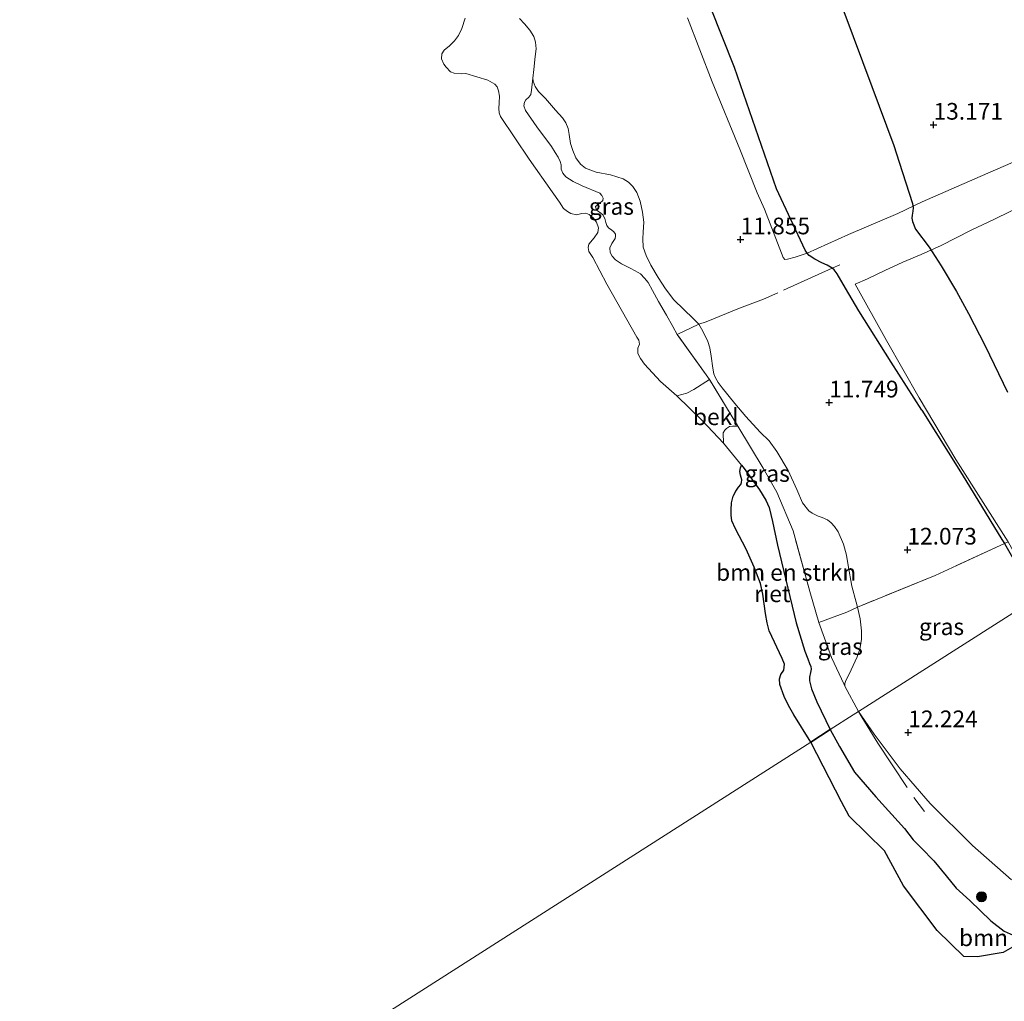
# Model space of a CAD drawing. Units: metres. Extents: x 199990 to 207367, y 393748 to 400003.
# Drawn here: x 200262 to 200409, y 397404 to 397552 of the extents above; entities that cross this region are included whole.
import ezdxf
from ezdxf.enums import TextEntityAlignment as Align

# ---------------------------------------------------------------- set-up
doc = ezdxf.new("R2010")
doc.units = ezdxf.units.M
doc.linetypes.add('IE-TERREINAFSCHEIDING', pattern=[10, 8, -2])
doc.layers.get('0').update_dxf_attribs({"lineweight": 25})
for name, color, linetype, lineweight in [('B-ME-GR-BOMENSTRUIKEN-GV-B6', 93, 'Continuous', 18), ('B-ME-GR-BOOM-S-B1', 93, 'Continuous', 18), ('B-ME-GW-KRUINLIJN-L-B1', 93, 'Continuous', 18), ('B-ME-IE-GRASLAND-GV-B6', 93, 'Continuous', 18), ('B-ME-IE-GRONDWERKLIJN-GROND_INGERICHT-GV-B6', 253, 'Continuous', 18), ('B-ME-IE-HULPGEOMETRIE-L-B1', 53, 'Continuous', 18), ('B-ME-IE-TERREINAFSCHEIDING-RASTERHEKWERK-L-B1', 8, 'IE-TERREINAFSCHEIDING', 18), ('B-ME-OB-BEKLEDING-GV-B6', 253, 'Continuous', 18), ('B-ME-OB-WATERLIJN-L-B1', 133, 'OB-WATERLIJN', 18), ('B-ME-OG-WATER-GV-B6', 153, 'Continuous', 18)]:
    doc.layers.add(name, color=color, linetype=linetype, lineweight=lineweight)
for name, color, linetype in [('B-ME-GW-GRONDWERKLIJN-L-B1', 10, 'Continuous'), ('B-ME-GW-HOOGTEPUNT-S-B1', 10, 'Continuous'), ('B-ME-IE-RIET-GV-B6', 10, 'Continuous'), ('B-ME-OG-BREUK-L-B1', 10, 'Continuous')]:
    doc.layers.add(name, color=color, linetype=linetype)
doc.styles.add('NLCS-ISO', font='NLCS-ISO.TTF')
doc.linetypes.add('OB-WATERLIJN', pattern='A,10,[32,NLCS.SHX,S=2,R=0,X=0,Y=0],-12', length=22)

# ---------------------------------------------------------------- blocks, each defined once
blk = doc.blocks.new('hoogtepunt')
for p, q in [((-0.5, 0), (0.5, 0)), ((0, 0.5), (0, -0.5))]:
    blk.add_line(p, q)
blk = doc.blocks.new('boom')
h = blk.add_hatch(color=256)
edge = h.paths.add_edge_path()
edge.add_arc((0, 0), 0.75, 0, 360)
blk.add_circle((0, 0), 0.75)

msp = doc.modelspace()

# ---------------------------------------------------------------- linework, layer by layer
at = {"layer": 'B-ME-GR-BOMENSTRUIKEN-GV-B6'}
for points in [[(200336.45, 397551.826, 12.13), (200337.212, 397551.02, 12.154), (200337.992, 397550.079, 12.157), (200338.62, 397549.146, 12.148), (200338.842, 397548.27, 12.142), (200338.982, 397547.301, 12.13), (200338.801, 397546.154, 12.166), (200338.615, 397544.197, 12.096), (200338.486, 397542.864, 12.078), (200338.265, 397541.062, 11.761), (200338.167, 397540.445, 11.59), (200337.864, 397540.021, 11.511), (200337.418, 397539.647, 11.41), (200337.191, 397539.274, 11.368), (200337.109, 397538.741, 11.346), (200337.34, 397538.015, 11.35), (200339.041, 397535.596, 11.371), (200341.269, 397532.613, 11.426), (200341.822, 397531.736, 11.523), (200342.256, 397531.037, 11.578), (200342.572, 397530.404, 11.59), (200342.709, 397529.872, 11.593), (200342.72, 397529.255, 11.566), (200342.976, 397528.656, 11.551), (200343.418, 397528.108, 11.548), (200344.529, 397527.386, 11.545), (200345.876, 397526.749, 11.572), (200348.493, 397525.645, 11.566), (200348.815, 397525.274, 11.59), (200348.986, 397524.911, 11.529), (200348.937, 397524.548, 11.456), (200348.507, 397524.148, 11.228), (200348.044, 397523.8, 11.121), (200347.884, 397523.655, 11.084), (200347.902, 397523.41, 11.087), (200348.115, 397523.039, 11.09), (200348.649, 397522.627, 11.158), (200348.955, 397522.392, 11.176), (200349.261, 397521.827, 11.164), (200349.391, 397521.253, 11.121), (200349.536, 397520.763, 11.124), (200349.8, 397520.426, 11.176), (200350.308, 397520.107, 11.362), (200350.631, 397519.846, 11.441), (200350.844, 397519.475, 11.471), (200350.879, 397519.205, 11.493), (200350.804, 397518.824, 11.496), (200350.309, 397518.086, 11.468), (200350.024, 397517.417, 11.459), (200350.044, 397516.733, 11.441), (200350.351, 397516.168, 11.438), (200350.86, 397515.629, 11.444), (200351.776, 397515.033, 11.465), (200353.157, 397514.345, 11.706), (200354.25, 397513.758, 11.849), (200354.597, 397513.515, 11.907), (200355.2, 397512.892, 11.923), (200355.735, 397512.26, 11.947), (200356.417, 397511.029, 11.895), (200357.286, 397509.409, 11.804), (200358.504, 397507.326, 11.752), (200359.466, 397505.623, 11.645), (200360.095, 397504.438, 11.486), (200364.967, 397497.686, 11.972), (200362.594, 397496.219, 11.347), (200361.54, 397495.656, 11.054), (200360.079, 397495.261, 10.9), (200357.621, 397497.387, 10.9), (200355.195, 397500.011, 10.9), (200354.592, 397500.853, 10.9), (200354.192, 397501.611, 10.9), (200354.23, 397502.371, 10.9), (200354.464, 397503.006, 10.9), (200354.36, 397503.596, 10.9), (200354.08, 397504.068, 10.9), (200349.579, 397512.012, 10.9), (200347.442, 397516.005, 10.9), (200346.864, 397516.864, 10.9), (200346.769, 397517.497, 10.9), (200346.885, 397517.979, 10.9), (200347.666, 397518.945, 10.9), (200348.195, 397519.741, 10.9), (200348.31, 397520.442, 10.9), (200348.036, 397521.285, 10.9), (200347.51, 397521.959, 10.9), (200346.9, 397522.429, 10.9), (200346.392, 397522.638, 10.9), (200345.835, 397522.593, 10.9), (200345.008, 397522.404, 10.9), (200344.171, 397522.611, 10.9), (200343.655, 397522.888, 10.9), (200343.087, 397523.35, 10.9), (200342.441, 397524.31, 10.9), (200341.354, 397525.817, 10.9), (200337.906, 397530.724, 10.9), (200333.615, 397537.156, 10.9), (200333.41, 397537.679, 10.9), (200333.365, 397538.345, 10.9), (200333.437, 397539.165, 10.9), (200333.458, 397540.169, 10.9), (200333.337, 397541.005, 10.9), (200333.14, 397541.57, 10.9), (200332.758, 397541.973, 10.9), (200331.717, 397542.593, 10.9), (200328.42, 397543.567, 10.9), (200327.711, 397543.53, 10.9), (200326.681, 397543.644, 10.9), (200326.123, 397543.819, 10.9), (200325.47, 397544.517, 10.9), (200325.096, 397544.963, 10.9), (200324.772, 397545.772, 10.9), (200324.811, 397546.532, 10.9), (200325.18, 397547.074, 10.9), (200325.946, 397547.736, 10.9), (200326.728, 397548.482, 10.9), (200327.341, 397549.261, 10.9), (200327.834, 397550.327, 10.9), (200328.292, 397551.883, 10.9)], [(200369.226, 397490.704, 11.693), (200373.027, 397484.402, 11.471), (200375.056, 397480.789, 11.41), (200377.49, 397474.995, 11.468), (200380.006, 397465.924, 11.492), (200381.365, 397461.238, 11.392), (200383.257, 397456.032, 11.523), (200385.128, 397451.945, 11.933), (200385.252, 397451.715, 11.938), (200387.312, 397447.912, 12.019), (200386.51, 397447.399, 11.617), (200383.073, 397445.204, 10.9), (200381.048, 397449.37, 10.9), (200380.245, 397451.328, 10.9), (200379.929, 397452.508, 10.9), (200379.952, 397453.075, 10.9), (200380.084, 397453.75, 10.9), (200380.183, 397454.257, 10.9), (200380.147, 397454.637, 10.9), (200379.951, 397455.092, 10.9), (200379.695, 397455.8, 10.9), (200379.259, 397456.939, 10.9), (200377.966, 397461.206, 10.9), (200375.155, 397472.855, 10.9), (200374.38, 397476.407, 10.9), (200373.891, 397478.5, 10.9), (200373.404, 397479.603, 10.9), (200372.459, 397481.17, 10.9), (200370.167, 397484.361, 10.9), (200369.756, 397484.863, 10.9), (200367.067, 397488.147, 10.9), (200366.984, 397489.673, 11.087), (200367.244, 397490.104, 11.178), (200367.513, 397490.359, 11.273), (200367.96, 397490.623, 11.395), (200368.415, 397490.709, 11.58), (200369.226, 397490.704, 11.693)], [(200410.923, 397414.151, 10.9), (200409.142, 397414.996, 10.9), (200407.147, 397416.523, 10.9), (200403.986, 397419.582, 10.9), (200401.926, 397421.429, 10.9), (200400.447, 397423.262, 10.9), (200398.616, 397425.527, 10.9), (200396.745, 397427.401, 10.9), (200395.501, 397428.67, 10.9), (200394.178, 397430.352, 10.9), (200389.884, 397435.12, 10.9), (200386.688, 397438.83, 10.9), (200384.437, 397442.676, 10.9), (200383.073, 397445.204, 10.9), (200386.51, 397447.399, 11.617), (200387.312, 397447.912, 12.019), (200389.644, 397444.498, 12.003), (200393.552, 397439.328, 12.01), (200398.027, 397434.138, 12.071), (200404.392, 397427.816, 12.15), (200410.263, 397422.672, 12.139)]]:
    msp.add_polyline3d(points, dxfattribs=at)
at = {"layer": 'B-ME-GW-GRONDWERKLIJN-L-B1'}
msp.add_polyline3d([(200385.096, 397552.891, 12.815), (200389.309, 397541.647, 12.862), (200392.579, 397532.802, 12.932), (200393.418, 397530.297, 12.879), (200395.409, 397524.085, 12.891), (200395.477, 397523.46, 12.976), (200395.438, 397522.941, 13.043), (200395.344, 397522.347, 13.067), (200395.313, 397521.868, 13.07), (200395.413, 397521.406, 13.07), (200395.862, 397520.25, 13.051), (200397.879, 397517.514, 13.057), (200399.702, 397514.753, 13.051), (200402.008, 397510.906, 13.069), (200403.784, 397507.585, 13.069), (200406.298, 397502.748, 13.08), (200409.624, 397495.811, 13.054)], dxfattribs=at)
at = {"layer": 'B-ME-GW-KRUINLIJN-L-B1'}
for points in [[(200344.937, 397530.936, 11.984), (200344.451, 397532.038, 11.99), (200344.11, 397533.091, 11.954), (200343.91, 397534.422, 11.954), (200343.78, 397535.324, 11.944), (200343.405, 397536.207, 11.978), (200342.93, 397536.913, 11.999), (200341.871, 397538.106, 12.017), (200340.371, 397539.845, 12.014), (200339.329, 397540.903, 12.017), (200338.812, 397541.617, 12.039), (200338.53, 397542.417, 12.075), (200338.486, 397542.864, 12.078), (200338.615, 397544.197, 12.096), (200338.801, 397546.154, 12.166), (200338.982, 397547.301, 12.13), (200338.842, 397548.27, 12.142), (200338.62, 397549.146, 12.148), (200337.992, 397550.079, 12.157), (200337.212, 397551.02, 12.154), (200336.45, 397551.826, 12.13)], [(200385.252, 397451.715, 11.938), (200385.247, 397452.131, 11.932), (200385.397, 397452.562, 11.938), (200385.89, 397453.517, 11.975), (200387.102, 397456.127, 12.078), (200387.519, 397457.25, 12.1), (200387.757, 397458.693, 12.115), (200387.768, 397459.983, 12.109), (200387.533, 397461.803, 12.06), (200387.139, 397463.577, 12.054), (200386.974, 397464.322, 12.051), (200386.323, 397466.705, 12.109), (200385.77, 397469.814, 12.106), (200385.502, 397471.356, 12.139), (200385.057, 397472.998, 12.133), (200384.239, 397474.866, 12.1), (200383.713, 397475.648, 12.09), (200383.188, 397476.211, 12.069), (200382.638, 397476.647, 12.063), (200381.836, 397477.023, 12.06), (200381.236, 397477.206, 12.051), (200380.357, 397477.641, 12.027), (200379.841, 397478.026, 11.993), (200378.892, 397479.219, 11.932), (200378.032, 397481.206, 11.908), (200376.772, 397484.058, 11.902), (200375.073, 397486.909, 11.917), (200373.895, 397488.498, 11.954), (200372.574, 397489.807, 11.969), (200370.405, 397492.159, 11.954), (200368.744, 397494.083, 11.99), (200366.837, 397496.427, 12.024), (200366.235, 397497.267, 12.054), (200365.861, 397497.932, 12.066), (200365.606, 397498.529, 12.084), (200365.442, 397499.372, 12.1), (200365.19, 397501.217, 12.112), (200365.016, 397502.456, 12.142), (200364.691, 397503.374, 12.148), (200364.172, 397504.527, 12.136), (200363.756, 397505.309, 12.109), (200363.38, 397505.969, 12.1), (200362.56, 397506.813, 12.133), (200359.631, 397509.642, 12.252), (200358.376, 397511.289, 12.252), (200357.281, 397512.971, 12.252), (200356.16, 397514.854, 12.252), (200355.454, 397516.285, 12.245), (200355.019, 397517.531, 12.236), (200354.955, 397518.77, 12.23), (200355.018, 397519.765, 12.221), (200355.096, 397521.283, 12.23), (200354.929, 397522.783, 12.227), (200354.576, 397524.451, 12.221), (200354.04, 397525.739, 12.221), (200353.446, 397526.622, 12.221), (200352.81, 397527.293, 12.191), (200351.99, 397527.804, 12.154), (200350.091, 397528.395, 12.075), (200347.981, 397528.807, 11.954), (200346.36, 397529.365, 11.944), (200345.624, 397529.969, 11.978), (200344.937, 397530.936, 11.984)], [(200410.263, 397422.672, 12.139), (200404.392, 397427.816, 12.15), (200398.027, 397434.138, 12.071), (200393.552, 397439.328, 12.01), (200389.644, 397444.498, 12.003), (200387.312, 397447.912, 12.019)]]:
    msp.add_polyline3d(points, dxfattribs=at)
at = {"layer": 'B-ME-IE-GRASLAND-GV-B6'}
for points in [[(200409.175, 397473.082, 12.258), (200398.789, 397468.313, 12.175), (200387.139, 397463.577, 12.054), (200386.974, 397464.322, 12.051), (200386.323, 397466.705, 12.109), (200385.77, 397469.814, 12.106), (200385.502, 397471.356, 12.139), (200385.057, 397472.998, 12.133), (200384.239, 397474.866, 12.1), (200383.713, 397475.648, 12.09), (200383.188, 397476.211, 12.069), (200382.638, 397476.647, 12.063), (200381.836, 397477.023, 12.06), (200381.236, 397477.206, 12.051), (200380.357, 397477.641, 12.027), (200379.841, 397478.026, 11.993), (200378.892, 397479.219, 11.932), (200378.032, 397481.206, 11.908), (200376.772, 397484.058, 11.902), (200375.073, 397486.909, 11.917), (200373.895, 397488.498, 11.954), (200372.574, 397489.807, 11.969), (200370.405, 397492.159, 11.954), (200368.744, 397494.083, 11.99), (200366.837, 397496.427, 12.024), (200366.235, 397497.267, 12.054), (200365.861, 397497.932, 12.066), (200365.606, 397498.529, 12.084), (200365.442, 397499.372, 12.1), (200365.19, 397501.217, 12.112), (200365.016, 397502.456, 12.142), (200364.691, 397503.374, 12.148), (200364.172, 397504.527, 12.136), (200363.756, 397505.309, 12.109), (200363.38, 397505.969, 12.1), (200362.56, 397506.813, 12.133), (200359.631, 397509.642, 12.252), (200358.376, 397511.289, 12.252), (200357.281, 397512.971, 12.252), (200356.16, 397514.854, 12.252), (200355.454, 397516.285, 12.245), (200355.019, 397517.531, 12.236), (200354.955, 397518.77, 12.23), (200355.018, 397519.765, 12.221), (200355.096, 397521.283, 12.23), (200354.929, 397522.783, 12.227), (200354.576, 397524.451, 12.221), (200354.04, 397525.739, 12.221), (200353.446, 397526.622, 12.221), (200352.81, 397527.293, 12.191), (200351.99, 397527.804, 12.154), (200350.091, 397528.395, 12.075), (200347.981, 397528.807, 11.954), (200346.36, 397529.365, 11.944), (200345.624, 397529.969, 11.978), (200344.937, 397530.936, 11.984), (200344.451, 397532.038, 11.99), (200344.11, 397533.091, 11.954), (200343.91, 397534.422, 11.954), (200343.78, 397535.324, 11.944), (200343.405, 397536.207, 11.978), (200342.93, 397536.913, 11.999), (200341.871, 397538.106, 12.017), (200340.371, 397539.845, 12.014), (200339.329, 397540.903, 12.017), (200338.812, 397541.617, 12.039), (200338.53, 397542.417, 12.075), (200338.486, 397542.864, 12.078), (200338.615, 397544.197, 12.096), (200338.801, 397546.154, 12.166), (200338.982, 397547.301, 12.13), (200338.842, 397548.27, 12.142), (200338.62, 397549.146, 12.148), (200337.992, 397550.079, 12.157), (200337.212, 397551.02, 12.154), (200336.45, 397551.826, 12.13)], [(200361.681, 397551.917, 12.066), (200365.37, 397542.309, 12.033), (200369.515, 397532.24, 11.894), (200372.124, 397525.703, 11.751), (200373.193, 397523.245, 11.73), (200376.007, 397515.969, 11.724), (200376.277, 397515.676, 11.736), (200376.663, 397515.753, 11.748), (200377.788, 397516.036, 11.739), (200379.623, 397516.661, 11.761), (200385.796, 397519.45, 12.188), (200393.179, 397522.604, 12.821), (200396.836, 397524.339, 13.037), (200404.735, 397527.804, 13.257), (200413.593, 397531.623, 13.305)], [(200344.937, 397530.936, 11.984), (200345.624, 397529.969, 11.978), (200346.36, 397529.365, 11.944), (200347.981, 397528.807, 11.954), (200350.091, 397528.395, 12.075), (200351.99, 397527.804, 12.154), (200352.81, 397527.293, 12.191), (200353.446, 397526.622, 12.221), (200354.04, 397525.739, 12.221), (200354.576, 397524.451, 12.221), (200354.929, 397522.783, 12.227), (200355.096, 397521.283, 12.23), (200355.018, 397519.765, 12.221), (200354.955, 397518.77, 12.23), (200355.019, 397517.531, 12.236), (200355.454, 397516.285, 12.245), (200356.16, 397514.854, 12.252), (200357.281, 397512.971, 12.252), (200358.376, 397511.289, 12.252), (200359.631, 397509.642, 12.252), (200362.56, 397506.813, 12.133), (200363.38, 397505.969, 12.1), (200360.095, 397504.438, 11.486), (200359.466, 397505.623, 11.645), (200358.504, 397507.326, 11.752), (200357.286, 397509.409, 11.804), (200356.417, 397511.029, 11.895), (200355.735, 397512.26, 11.947), (200355.2, 397512.892, 11.923), (200354.597, 397513.515, 11.907), (200354.25, 397513.758, 11.849), (200353.157, 397514.345, 11.706), (200351.776, 397515.033, 11.465), (200350.86, 397515.629, 11.444), (200350.351, 397516.168, 11.438), (200350.044, 397516.733, 11.441), (200350.024, 397517.417, 11.459), (200350.309, 397518.086, 11.468), (200350.804, 397518.824, 11.496), (200350.879, 397519.205, 11.493), (200350.844, 397519.475, 11.471), (200350.631, 397519.846, 11.441), (200350.308, 397520.107, 11.362), (200349.8, 397520.426, 11.176), (200349.536, 397520.763, 11.124), (200349.391, 397521.253, 11.121), (200349.261, 397521.827, 11.164), (200348.955, 397522.392, 11.176), (200348.649, 397522.627, 11.158), (200348.115, 397523.039, 11.09), (200347.902, 397523.41, 11.087), (200347.884, 397523.655, 11.084), (200348.044, 397523.8, 11.121), (200348.507, 397524.148, 11.228), (200348.937, 397524.548, 11.456), (200348.986, 397524.911, 11.529), (200348.815, 397525.274, 11.59), (200348.493, 397525.645, 11.566), (200345.876, 397526.749, 11.572), (200344.529, 397527.386, 11.545), (200343.418, 397528.108, 11.548), (200342.976, 397528.656, 11.551), (200342.72, 397529.255, 11.566), (200342.709, 397529.872, 11.593), (200342.572, 397530.404, 11.59), (200342.256, 397531.037, 11.578), (200341.822, 397531.736, 11.523), (200341.269, 397532.613, 11.426), (200339.041, 397535.596, 11.371), (200337.34, 397538.015, 11.35), (200337.109, 397538.741, 11.346), (200337.191, 397539.274, 11.368), (200337.418, 397539.647, 11.41), (200337.864, 397540.021, 11.511), (200338.167, 397540.445, 11.59), (200338.265, 397541.062, 11.761), (200338.486, 397542.864, 12.078), (200338.53, 397542.417, 12.075), (200338.812, 397541.617, 12.039), (200339.329, 397540.903, 12.017), (200340.371, 397539.845, 12.014), (200341.871, 397538.106, 12.017), (200342.93, 397536.913, 11.999), (200343.405, 397536.207, 11.978), (200343.78, 397535.324, 11.944), (200343.91, 397534.422, 11.954), (200344.11, 397533.091, 11.954), (200344.451, 397532.038, 11.99), (200344.937, 397530.936, 11.984)], [(200414.955, 397525.285, 13.296), (200407.716, 397521.756, 13.257), (200404.201, 397520.08, 13.29), (200399.694, 397517.773, 13.167), (200396.72, 397516.425, 13.052), (200393.937, 397515.278, 12.742), (200391.262, 397514.022, 12.378), (200388.642, 397512.779, 12.107), (200386.795, 397511.971, 11.932), (200391.492, 397503.537, 12.017), (200396.406, 397494.94, 12.083), (200401.907, 397485.686, 12.149), (200409.746, 397473.333, 12.232)], [(200387.139, 397463.577, 12.054), (200385.57, 397462.823, 11.969), (200381.365, 397461.238, 11.392), (200380.006, 397465.924, 11.492), (200377.49, 397474.995, 11.468), (200375.056, 397480.789, 11.41), (200373.027, 397484.402, 11.471), (200369.226, 397490.704, 11.693), (200364.967, 397497.686, 11.972), (200360.095, 397504.438, 11.486), (200363.38, 397505.969, 12.1), (200363.756, 397505.309, 12.109), (200364.172, 397504.527, 12.136), (200364.691, 397503.374, 12.148), (200365.016, 397502.456, 12.142), (200365.19, 397501.217, 12.112), (200365.442, 397499.372, 12.1), (200365.606, 397498.529, 12.084), (200365.861, 397497.932, 12.066), (200366.235, 397497.267, 12.054), (200366.837, 397496.427, 12.024), (200368.744, 397494.083, 11.99), (200370.405, 397492.159, 11.954), (200372.574, 397489.807, 11.969), (200373.895, 397488.498, 11.954), (200375.073, 397486.909, 11.917), (200376.772, 397484.058, 11.902), (200378.032, 397481.206, 11.908), (200378.892, 397479.219, 11.932), (200379.841, 397478.026, 11.993), (200380.357, 397477.641, 12.027), (200381.236, 397477.206, 12.051), (200381.836, 397477.023, 12.06), (200382.638, 397476.647, 12.063), (200383.188, 397476.211, 12.069), (200383.713, 397475.648, 12.09), (200384.239, 397474.866, 12.1), (200385.057, 397472.998, 12.133), (200385.502, 397471.356, 12.139), (200385.77, 397469.814, 12.106), (200386.323, 397466.705, 12.109), (200386.974, 397464.322, 12.051), (200387.139, 397463.577, 12.054)], [(200414.255, 397465.123, 12.277), (200413.871, 397464.877, 12.297), (200387.312, 397447.912, 12.019), (200385.252, 397451.715, 11.938), (200385.247, 397452.131, 11.932), (200385.397, 397452.562, 11.938), (200385.89, 397453.517, 11.975), (200387.102, 397456.127, 12.078), (200387.519, 397457.25, 12.1), (200387.757, 397458.693, 12.115), (200387.768, 397459.983, 12.109), (200387.533, 397461.803, 12.06), (200387.139, 397463.577, 12.054), (200398.789, 397468.313, 12.175), (200409.175, 397473.082, 12.258), (200409.746, 397473.333, 12.232), (200413.685, 397466.185, 12.28), (200414.255, 397465.123, 12.277)], [(200410.263, 397422.672, 12.139), (200404.392, 397427.816, 12.15), (200398.027, 397434.138, 12.071), (200393.552, 397439.328, 12.01), (200389.644, 397444.498, 12.003), (200387.312, 397447.912, 12.019), (200413.871, 397464.877, 12.297)], [(200385.252, 397451.715, 11.938), (200385.128, 397451.945, 11.933), (200383.257, 397456.032, 11.523), (200381.365, 397461.238, 11.392), (200385.57, 397462.823, 11.969), (200387.139, 397463.577, 12.054), (200387.533, 397461.803, 12.06), (200387.768, 397459.983, 12.109), (200387.757, 397458.693, 12.115), (200387.519, 397457.25, 12.1), (200387.102, 397456.127, 12.078), (200385.89, 397453.517, 11.975), (200385.397, 397452.562, 11.938), (200385.247, 397452.131, 11.932), (200385.252, 397451.715, 11.938)]]:
    msp.add_polyline3d(points, dxfattribs=at)
at = {"layer": 'B-ME-IE-GRONDWERKLIJN-GROND_INGERICHT-GV-B6'}
for points in [[(200413.593, 397531.623, 13.305), (200404.735, 397527.804, 13.257), (200396.836, 397524.339, 13.037), (200393.179, 397522.604, 12.821), (200385.796, 397519.45, 12.188), (200379.623, 397516.661, 11.761), (200377.788, 397516.036, 11.739), (200376.663, 397515.753, 11.748), (200376.277, 397515.676, 11.736), (200376.007, 397515.969, 11.724), (200373.193, 397523.245, 11.73), (200372.124, 397525.703, 11.751), (200369.515, 397532.24, 11.894), (200365.37, 397542.309, 12.033), (200361.681, 397551.917, 12.066)], [(200409.746, 397473.333, 12.232), (200401.907, 397485.686, 12.149), (200396.406, 397494.94, 12.083), (200391.492, 397503.537, 12.017), (200386.795, 397511.971, 11.932), (200388.642, 397512.779, 12.107), (200391.262, 397514.022, 12.378), (200393.937, 397515.278, 12.742), (200396.72, 397516.425, 13.052), (200399.694, 397517.773, 13.167), (200404.201, 397520.08, 13.29), (200407.716, 397521.756, 13.257), (200414.955, 397525.285, 13.296)]]:
    msp.add_polyline3d(points, dxfattribs=at)
at = {"layer": 'B-ME-IE-HULPGEOMETRIE-L-B1'}
msp.add_polyline3d([(200027.333, 397217.95, 12.977), (200071.962, 397246.46, 13.533), (200220.261, 397341.196, 14.072), (200221.469, 397341.968, 14.101), (200226.691, 397345.303, 14.116), (200227.951, 397346.108, 13.998), (200230.309, 397347.615, 12.985), (200242.196, 397355.208, 12.507), (200245.154, 397357.098, 13.074), (200250.633, 397360.598, 13.345), (200253.211, 397362.246, 13.37), (200254.864, 397363.301, 13.197), (200274.757, 397376.01, 12.507), (200274.842, 397376.064, 11.223), (200277.499, 397377.761, 11.254), (200277.584, 397377.815, 10.9), (200380.139, 397443.33, 10.9), (200383.073, 397445.204, 10.9), (200386.51, 397447.399, 11.617), (200387.312, 397447.912, 12.019), (200413.871, 397464.877, 12.297)], dxfattribs=at)
at = {"layer": 'B-ME-IE-RIET-GV-B6'}
for points in [[(200383.073, 397445.204, 10.9), (200380.139, 397443.33, 10.9), (200377.62, 397447.429, 10.9), (200376.82, 397448.836, 10.9), (200376.139, 397450.176, 10.9), (200375.523, 397451.964, 10.9), (200375.452, 397452.833, 10.9), (200375.643, 397453.476, 10.9), (200376.097, 397454.111, 10.9), (200376.186, 397455.015, 10.9), (200375.869, 397455.866, 10.9), (200373.893, 397460.004, 10.9), (200373.583, 397461.228, 10.9), (200373.366, 397462.586, 10.9), (200373.149, 397464.055, 10.9), (200372.932, 397465.523, 10.9), (200372.587, 397467.126, 10.9), (200371.639, 397469.571, 10.9), (200370.479, 397472.277, 10.9), (200368.878, 397475.31, 10.9), (200368.324, 397476.515, 10.9), (200368.203, 397477.351, 10.9), (200368.208, 397478.162, 10.9), (200368.279, 397479.201, 10.9), (200368.494, 397480.19, 10.9), (200368.888, 397480.968, 10.9), (200369.283, 397481.527, 10.9), (200369.652, 397481.959, 10.9), (200369.777, 397482.264, 10.9), (200369.809, 397482.652, 10.9), (200369.612, 397483.327, 10.9), (200369.525, 397483.893, 10.9), (200369.591, 397484.45, 10.9), (200369.756, 397484.863, 10.9), (200370.167, 397484.361, 10.9), (200372.459, 397481.17, 10.9), (200373.404, 397479.603, 10.9), (200373.891, 397478.5, 10.9), (200374.38, 397476.407, 10.9), (200375.155, 397472.855, 10.9), (200377.966, 397461.206, 10.9), (200379.259, 397456.939, 10.9), (200379.695, 397455.8, 10.9), (200379.951, 397455.092, 10.9), (200380.147, 397454.637, 10.9), (200380.183, 397454.257, 10.9), (200380.084, 397453.75, 10.9), (200379.952, 397453.075, 10.9), (200379.929, 397452.508, 10.9), (200380.245, 397451.328, 10.9), (200381.048, 397449.37, 10.9), (200383.073, 397445.204, 10.9)], [(200412.142, 397413.593, 10.9), (200408.971, 397411.764, 10.9), (200405.145, 397411.146, 10.9), (200403.078, 397411.192, 10.9), (200399.085, 397415.083, 10.9), (200394.071, 397421.78, 10.9), (200391.192, 397426.998, 10.9), (200385.91, 397432.214, 10.9), (200384.774, 397434.386, 10.9), (200380.139, 397443.33, 10.9), (200383.073, 397445.204, 10.9), (200384.437, 397442.676, 10.9), (200386.688, 397438.83, 10.9), (200389.884, 397435.12, 10.9), (200394.178, 397430.352, 10.9), (200395.501, 397428.67, 10.9), (200396.745, 397427.401, 10.9), (200398.616, 397425.527, 10.9), (200400.447, 397423.262, 10.9), (200401.926, 397421.429, 10.9), (200403.986, 397419.582, 10.9), (200407.147, 397416.523, 10.9), (200409.142, 397414.996, 10.9), (200410.923, 397414.151, 10.9)]]:
    msp.add_polyline3d(points, dxfattribs=at)
at = {"layer": 'B-ME-IE-TERREINAFSCHEIDING-RASTERHEKWERK-L-B1'}
msp.add_line((200387.312, 397447.912, 12.019), (200385.252, 397451.715, 11.938), dxfattribs=at)
for points in [[(200384.488, 397514.894, 11.961), (200383.366, 397514.389, 11.865), (200375.19, 397510.706, 11.87), (200373.032, 397509.761, 11.937), (200369.465, 397508.377, 12.18), (200364.448, 397506.344, 12.283), (200363.38, 397505.969, 12.1)], [(200381.365, 397461.238, 11.392), (200380.006, 397465.924, 11.492), (200377.49, 397474.995, 11.468), (200375.056, 397480.789, 11.41), (200373.027, 397484.402, 11.471), (200369.226, 397490.704, 11.693), (200364.967, 397497.686, 11.972), (200360.095, 397504.438, 11.486), (200363.38, 397505.969, 12.1)], [(200409.746, 397473.333, 12.232), (200409.175, 397473.082, 12.258), (200398.789, 397468.313, 12.175), (200387.139, 397463.577, 12.054), (200385.57, 397462.823, 11.969), (200381.365, 397461.238, 11.392)], [(200381.365, 397461.238, 11.392), (200383.257, 397456.032, 11.523), (200385.128, 397451.945, 11.933), (200385.252, 397451.715, 11.938)], [(200387.312, 397447.912, 12.019), (200387.784, 397447.087, 11.996), (200390.216, 397443.183, 11.993), (200395.609, 397435.009, 11.77), (200397.183, 397432.938, 11.748)]]:
    msp.add_polyline3d(points, dxfattribs=at)
at = {"layer": 'B-ME-OB-BEKLEDING-GV-B6'}
msp.add_polyline3d([(200369.226, 397490.704, 11.693), (200368.415, 397490.709, 11.58), (200367.96, 397490.623, 11.395), (200367.513, 397490.359, 11.273), (200367.244, 397490.104, 11.178), (200366.984, 397489.673, 11.087), (200367.067, 397488.147, 10.9), (200363.87, 397491.536, 10.9), (200360.079, 397495.261, 10.9), (200361.54, 397495.656, 11.054), (200362.594, 397496.219, 11.347), (200364.967, 397497.686, 11.972), (200369.226, 397490.704, 11.693)], dxfattribs=at)
at = {"layer": 'B-ME-OB-WATERLIJN-L-B1'}
for points in [[(200328.292, 397551.883, 10.9), (200327.834, 397550.327, 10.9), (200327.341, 397549.261, 10.9), (200326.728, 397548.482, 10.9), (200325.946, 397547.736, 10.9), (200325.18, 397547.074, 10.9), (200324.811, 397546.532, 10.9), (200324.772, 397545.772, 10.9), (200325.096, 397544.963, 10.9), (200325.47, 397544.517, 10.9), (200326.123, 397543.819, 10.9), (200326.681, 397543.644, 10.9), (200327.711, 397543.53, 10.9), (200328.42, 397543.567, 10.9), (200331.717, 397542.593, 10.9), (200332.758, 397541.973, 10.9), (200333.14, 397541.57, 10.9), (200333.337, 397541.005, 10.9), (200333.458, 397540.169, 10.9)], [(200333.458, 397540.169, 10.9), (200333.437, 397539.165, 10.9), (200333.365, 397538.345, 10.9), (200333.41, 397537.679, 10.9), (200333.615, 397537.156, 10.9), (200337.906, 397530.724, 10.9), (200341.354, 397525.817, 10.9), (200342.441, 397524.31, 10.9), (200343.087, 397523.35, 10.9), (200343.655, 397522.888, 10.9), (200344.171, 397522.611, 10.9), (200345.008, 397522.404, 10.9), (200345.835, 397522.593, 10.9), (200346.392, 397522.638, 10.9), (200346.9, 397522.429, 10.9), (200347.51, 397521.959, 10.9), (200348.036, 397521.285, 10.9), (200348.31, 397520.442, 10.9), (200348.195, 397519.741, 10.9), (200347.666, 397518.945, 10.9), (200346.885, 397517.979, 10.9), (200346.769, 397517.497, 10.9), (200346.864, 397516.864, 10.9), (200347.442, 397516.005, 10.9), (200349.579, 397512.012, 10.9), (200354.08, 397504.068, 10.9), (200354.36, 397503.596, 10.9), (200354.464, 397503.006, 10.9), (200354.23, 397502.371, 10.9), (200354.192, 397501.611, 10.9), (200354.592, 397500.853, 10.9), (200355.195, 397500.011, 10.9), (200357.621, 397497.387, 10.9), (200360.079, 397495.261, 10.9), (200363.87, 397491.536, 10.9), (200367.067, 397488.147, 10.9), (200369.756, 397484.863, 10.9), (200370.167, 397484.361, 10.9), (200372.459, 397481.17, 10.9), (200373.404, 397479.603, 10.9), (200373.891, 397478.5, 10.9), (200374.38, 397476.407, 10.9), (200375.155, 397472.855, 10.9), (200377.966, 397461.206, 10.9), (200379.259, 397456.939, 10.9), (200379.695, 397455.8, 10.9), (200379.951, 397455.092, 10.9), (200380.147, 397454.637, 10.9), (200380.183, 397454.257, 10.9), (200380.084, 397453.75, 10.9), (200379.952, 397453.075, 10.9), (200379.929, 397452.508, 10.9), (200380.245, 397451.328, 10.9), (200381.048, 397449.37, 10.9), (200383.073, 397445.204, 10.9)], [(200383.073, 397445.204, 10.9), (200384.437, 397442.676, 10.9), (200386.688, 397438.83, 10.9), (200389.884, 397435.12, 10.9), (200394.178, 397430.352, 10.9), (200395.501, 397428.67, 10.9), (200396.745, 397427.401, 10.9), (200398.616, 397425.527, 10.9), (200400.447, 397423.262, 10.9), (200401.926, 397421.429, 10.9), (200403.986, 397419.582, 10.9), (200407.147, 397416.523, 10.9), (200409.142, 397414.996, 10.9), (200410.923, 397414.151, 10.9)]]:
    msp.add_polyline3d(points, dxfattribs=at)
at = {"layer": 'B-ME-OG-BREUK-L-B1'}
for points in [[(200396.821, 397493.112, 12.093), (200392.198, 397500.309, 11.956), (200387.346, 397508.012, 11.938), (200385.353, 397511.408, 11.911), (200384.089, 397513.561, 11.914), (200383.656, 397514.15, 11.892), (200383.366, 397514.389, 11.865), (200382.581, 397514.82, 11.81), (200381.795, 397515.171, 11.807), (200380.763, 397515.724, 11.792), (200379.891, 397516.311, 11.749), (200379.623, 397516.661, 11.761), (200379.279, 397517.111, 11.777), (200375.02, 397526.276, 11.895), (200368.687, 397544.464, 12.127), (200363.346, 397557.964, 12.136)], [(200396.821, 397493.112, 12.093), (200402.833, 397483.468, 12.169), (200408.804, 397473.722, 12.251), (200409.175, 397473.082, 12.258), (200411.331, 397469.366, 12.297), (200413.871, 397464.877, 12.297)]]:
    msp.add_polyline3d(points, dxfattribs=at)
at = {"layer": 'B-ME-OG-WATER-GV-B6'}
for points in [[(200328.292, 397551.883, 10.9), (200327.834, 397550.327, 10.9), (200327.341, 397549.261, 10.9), (200326.728, 397548.482, 10.9), (200325.946, 397547.736, 10.9), (200325.18, 397547.074, 10.9), (200324.811, 397546.532, 10.9), (200324.772, 397545.772, 10.9), (200325.096, 397544.963, 10.9), (200325.47, 397544.517, 10.9), (200326.123, 397543.819, 10.9), (200326.681, 397543.644, 10.9), (200327.711, 397543.53, 10.9), (200328.42, 397543.567, 10.9), (200331.717, 397542.593, 10.9), (200332.758, 397541.973, 10.9), (200333.14, 397541.57, 10.9), (200333.337, 397541.005, 10.9), (200333.458, 397540.169, 10.9), (200333.437, 397539.165, 10.9), (200333.365, 397538.345, 10.9), (200333.41, 397537.679, 10.9), (200333.615, 397537.156, 10.9), (200337.906, 397530.724, 10.9), (200341.354, 397525.817, 10.9), (200342.441, 397524.31, 10.9), (200343.087, 397523.35, 10.9), (200343.655, 397522.888, 10.9), (200344.171, 397522.611, 10.9), (200345.008, 397522.404, 10.9), (200345.835, 397522.593, 10.9), (200346.392, 397522.638, 10.9), (200346.9, 397522.429, 10.9), (200347.51, 397521.959, 10.9), (200348.036, 397521.285, 10.9), (200348.31, 397520.442, 10.9), (200348.195, 397519.741, 10.9), (200347.666, 397518.945, 10.9), (200346.885, 397517.979, 10.9), (200346.769, 397517.497, 10.9), (200346.864, 397516.864, 10.9), (200347.442, 397516.005, 10.9), (200349.579, 397512.012, 10.9), (200354.08, 397504.068, 10.9), (200354.36, 397503.596, 10.9), (200354.464, 397503.006, 10.9), (200354.23, 397502.371, 10.9), (200354.192, 397501.611, 10.9), (200354.592, 397500.853, 10.9), (200355.195, 397500.011, 10.9), (200357.621, 397497.387, 10.9), (200360.079, 397495.261, 10.9), (200363.87, 397491.536, 10.9), (200367.067, 397488.147, 10.9), (200369.756, 397484.863, 10.9), (200369.591, 397484.45, 10.9), (200369.525, 397483.893, 10.9), (200369.612, 397483.327, 10.9), (200369.809, 397482.652, 10.9), (200369.777, 397482.264, 10.9), (200369.652, 397481.959, 10.9), (200369.283, 397481.527, 10.9), (200368.888, 397480.968, 10.9), (200368.494, 397480.19, 10.9), (200368.279, 397479.201, 10.9), (200368.208, 397478.162, 10.9), (200368.203, 397477.351, 10.9), (200368.324, 397476.515, 10.9), (200368.878, 397475.31, 10.9), (200370.479, 397472.277, 10.9), (200371.639, 397469.571, 10.9), (200372.587, 397467.126, 10.9), (200372.932, 397465.523, 10.9), (200373.149, 397464.055, 10.9), (200373.366, 397462.586, 10.9), (200373.583, 397461.228, 10.9), (200373.893, 397460.004, 10.9), (200375.869, 397455.866, 10.9), (200376.186, 397455.015, 10.9), (200376.097, 397454.111, 10.9), (200375.643, 397453.476, 10.9), (200375.452, 397452.833, 10.9), (200375.523, 397451.964, 10.9), (200376.139, 397450.176, 10.9), (200376.82, 397448.836, 10.9), (200377.62, 397447.429, 10.9), (200380.139, 397443.33, 10.9), (200277.584, 397377.815, 10.9)], [(200277.584, 397377.815, 10.9), (200380.139, 397443.33, 10.9), (200384.774, 397434.386, 10.9), (200385.91, 397432.214, 10.9), (200391.192, 397426.998, 10.9), (200394.071, 397421.78, 10.9), (200399.085, 397415.083, 10.9), (200403.078, 397411.192, 10.9), (200405.145, 397411.146, 10.9), (200408.971, 397411.764, 10.9), (200412.142, 397413.593, 10.9)]]:
    msp.add_polyline3d(points, dxfattribs=at)

# ---------------------------------------------------------------- block references
at = {"layer": 'B-ME-GR-BOOM-S-B1', "rotation": 90}
msp.add_blockref('boom', (200405.753, 397420.127, 11.451), dxfattribs=at)
at = {"layer": 'B-ME-GW-HOOGTEPUNT-S-B1', "rotation": 90}
for p in [(200398.556, 397535.879, 13.171), (200398.556, 397535.879, 13.171), (200369.626, 397518.684, 11.855), (200369.626, 397518.684, 11.855), (200382.907, 397494.23, 11.749), (200382.907, 397494.23, 11.749), (200394.636, 397472.167, 12.073), (200394.636, 397472.167, 12.073), (200394.769, 397444.777, 12.224), (200394.769, 397444.777, 12.224)]:
    msp.add_blockref('hoogtepunt', p, dxfattribs=at)

# ---------------------------------------------------------------- texts
at = {"layer": 'B-ME-GR-BOMENSTRUIKEN-GV-B6', "ltscale": 0.2, "style": 'NLCS-ISO'}
for p in [(200376.4536, 397468.7648), (200412.881, 397413.9819)]:
    msp.add_text('bmn en strkn', height=2.5, dxfattribs=at).set_placement(p, align=Align.MIDDLE_CENTER)
at = {"layer": 'B-ME-GW-HOOGTEPUNT-S-B1', "ltscale": 0.2, "style": 'NLCS-ISO'}
for s, p in [('13.171', (200398.556, 397535.879, 13.171)), ('13.171', (200398.556, 397535.879, 13.171)), ('11.855', (200369.626, 397518.684, 11.855)), ('11.855', (200369.626, 397518.684, 11.855)), ('11.749', (200382.907, 397494.23, 11.749)), ('11.749', (200382.907, 397494.23, 11.749)), ('12.073', (200394.636, 397472.167, 12.073)), ('12.073', (200394.636, 397472.167, 12.073)), ('12.224', (200394.769, 397444.777, 12.224)), ('12.224', (200394.769, 397444.777, 12.224))]:
    msp.add_text(s, height=2.5, dxfattribs=at).set_placement(p, align=Align.BOTTOM_LEFT)
at = {"layer": 'B-ME-IE-GRASLAND-GV-B6', "ltscale": 0.2, "style": 'NLCS-ISO'}
for p in [(200350.2445, 397523.651), (200373.617, 397483.6035), (200399.751, 397460.6225), (200384.5665, 397457.646)]:
    msp.add_text('gras', height=2.5, dxfattribs=at).set_placement(p, align=Align.MIDDLE_CENTER)
at = {"layer": 'B-ME-IE-RIET-GV-B6', "ltscale": 0.2, "style": 'NLCS-ISO'}
msp.add_text('riet', height=2.5, dxfattribs=at).set_placement((200374.3742, 397465.5635), align=Align.MIDDLE_CENTER)
at = {"layer": 'B-ME-OB-BEKLEDING-GV-B6', "ltscale": 0.2, "style": 'NLCS-ISO'}
msp.add_text('bekl', height=2.5, dxfattribs=at).set_placement((200365.8988, 397492.1062), align=Align.MIDDLE_CENTER)

doc.saveas('drawing.dxf')
